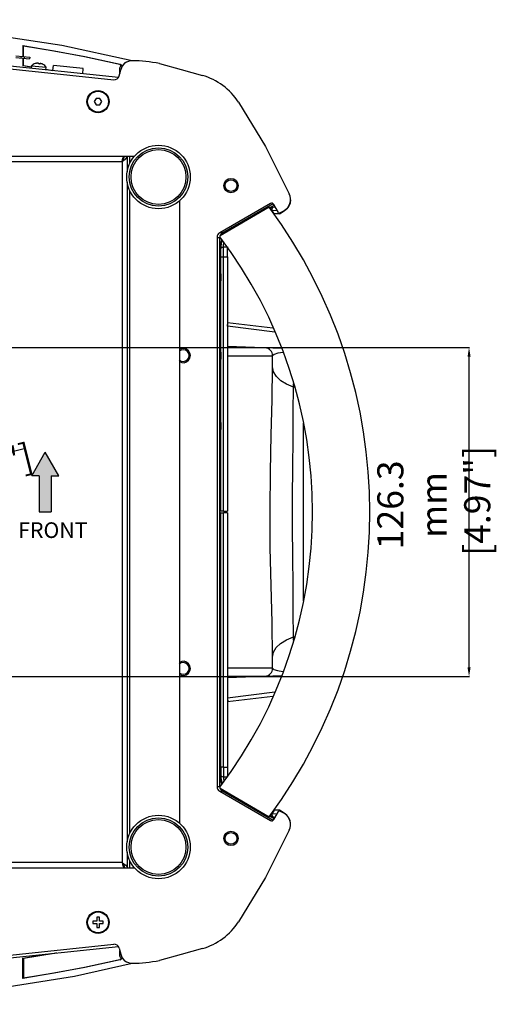
# Model space of a CAD drawing. Extents: x 697 to 4897, y -1413 to 1557.
# Drawn here: x 3442 to 3625, y 905 to 1282 of the extents above; entities that cross this region are included whole.
import ezdxf

# ---------------------------------------------------------------- set-up
doc = ezdxf.new("R2010")
doc.units = 0
doc.header["$LTSCALE"] = 65.395
doc.header["$MEASUREMENT"] = 0
doc.header["$PDMODE"] = 3
doc.header["$PDSIZE"] = 0.25
doc.layers.get('0').update_dxf_attribs({"linetype": 'CONTINUOUS'})
doc.layers.get('Defpoints').update_dxf_attribs({"linetype": 'CONTINUOUS'})
doc.styles.add('ARIAL', font='ARIAL.TTF', dxfattribs={"width": 0.8})
doc.styles.get("Standard").update_dxf_attribs({"font": 'txt', "width": 0.8})
doc.dimstyles.new('DIMSTYLE_2', dxfattribs={"dimtxt": 2, "dimasz": 3.5, "dimexe": 0.18, "dimexo": 0.0625, "dimgap": 0.2, "dimtad": 1, "dimdec": 1, "dimlfac": 10, "dimdsep": 46, "dimtxsty": 'Standard', "dimcen": 0.09, "dimadec": 0, "dimazin": 0, "dimtp": 0.001, "dimtm": 0.001, "dimtfac": 1, "dimtdec": 1, "dimtofl": 0, "dimtmove": 0, "dimatfit": 3, "dimfxl": 0, "dimtolj": 1, "dimarcsym": 0})

# ---------------------------------------------------------------- blocks, each defined once
blk = doc.blocks.new('*D28')
at = {"color": 0, "lineweight": -2}
for p, q in [((3423.78, 1156.52), (3614.42, 1156.52)), ((3614.24, 1033.77), (3614.24, 1153.02)), ((3423.78, 1030.27), (3614.42, 1030.27))]:
    blk.add_line(p, q, dxfattribs=at)
at = {"color": 0}
for points in [[(3613.66, 1153.02), (3614.82, 1153.02), (3614.24, 1156.52)], [(3613.66, 1033.77), (3614.82, 1033.77), (3614.24, 1030.27)]]:
    blk.add_solid(points, dxfattribs=at)
at = {"layer": 'Defpoints', "color": 0}
for p in [(3423.72, 1156.52), (3614.24, 1156.52), (3423.72, 1030.27)]:
    blk.add_point(p, dxfattribs=at)
at = {"color": 0, "insert": (3600.71, 1096.13), "char_height": 10, "attachment_point": 5, "rotation": 90}
blk.add_mtext('\\A1;126.3 mm\\P [4.97"]', dxfattribs=at)
blk = doc.blocks.new('*D29')
at = {"color": 0, "lineweight": -2}
for p, q in [((3444.03, 1117.75), (3356.29, 1095.82)), ((3346.5, 1093.4), (3346.68, 1093.4)), ((3346.59, 1093.31), (3346.59, 1093.49))]:
    blk.add_line(p, q, dxfattribs=at)
at = {"color": 0}
blk.add_solid([(3356.15, 1096.39), (3356.44, 1095.26), (3352.9, 1094.97)], dxfattribs=at)
at = {"layer": 'Defpoints', "color": 0}
for p in [(3340.29, 1091.82), (3352.9, 1094.97)]:
    blk.add_point(p, dxfattribs=at)
at = {"color": 0, "insert": (3415.33, 1124.53), "char_height": 10, "attachment_point": 5, "rotation": 14.0345}
blk.add_mtext('\\A1;∅13 mm\\P [∅0.51"]', dxfattribs=at)

msp = doc.modelspace()

# ---------------------------------------------------------------- hatches: boundary and pattern name
h = msp.add_hatch(color=256)
h.set_gradient(color1=(255, 255, 255), one_color=1, tint=1)
h.paths.add_polyline_path([(3449.35491, 1093.39711), (3453.97731, 1093.39711), (3453.97731, 1107.24608), (3456.89143, 1107.24608), (3451.66611, 1116.28541), (3446.44079, 1107.24608), (3449.35491, 1107.24608)])

# ---------------------------------------------------------------- linework, layer by layer
at = {"linetype": 'Continuous'}
for p, q in [((3479.69223, 1260.02776), (3365.78562, 1272.10214)), ((3367.3823, 1270.92728), (3477.90053, 1259.21209)), ((3443.09313, 1272.30901), (3443.09313, 1268.13088)), ((3443.25022, 1272.12477), (3443.09313, 1272.30901)), ((3443.25022, 1268.06843), (3443.25022, 1272.12477)), ((3440.32685, 1267.72019), (3445.59732, 1267.16151)), ((3440.40064, 1268.41629), (3445.67111, 1267.85761)), ((3442.3895, 1268.20547), (3442.31571, 1267.50937)), ((3443.09313, 1267.37233), (3443.09313, 1264.58576)), ((3443.25022, 1264.71996), (3443.25022, 1267.37233)), ((3443.68225, 1268.06843), (3443.60847, 1267.37233)), ((3445.67111, 1267.85761), (3445.59732, 1267.16151)), ((3447.91205, 1265.42626), (3447.81465, 1265.40078)), ((3447.81465, 1265.40078), (3447.81551, 1265.40898)), ((3449.01867, 1265.49156), (3449.08058, 1265.48499)), ((3449.05768, 1265.26902), (3449.08058, 1265.48499)), ((3449.57779, 1265.43229), (3449.5549, 1265.21631)), ((3449.57779, 1265.43229), (3449.63969, 1265.42573)), ((3449.7005, 1265.41885), (3449.63969, 1265.42573)), ((3478.59282, 1265.60036), (3480.39368, 1265.19672)), ((3480.24922, 1265.06798), (3480.39368, 1265.19672)), ((3483.40541, 1266.25441), (3482.20949, 1265.64678)), ((3443.25022, 1264.71996), (3443.09313, 1264.58576)), ((3446.391, 1264.0277), (3443.09313, 1264.58576)), ((3443.25022, 1264.71996), (3446.41746, 1264.18356)), ((3446.31288, 1263.56605), (3446.41829, 1264.56048)), ((3446.41829, 1264.56048), (3451.98709, 1263.97017)), ((3450.79793, 1265.08455), (3450.71026, 1265.12875)), ((3450.7988, 1265.09275), (3450.79793, 1265.08455)), ((3451.88168, 1262.97574), (3451.98709, 1263.97017)), ((3453.8249, 1262.76976), (3451.90188, 1263.09516)), ((3451.92817, 1263.25026), (3454.57832, 1262.80142)), ((3454.56663, 1262.69113), (3454.77746, 1264.67999)), ((3466.21339, 1263.46775), (3454.77746, 1264.67999)), ((3466.00256, 1261.47889), (3466.21339, 1263.46775)), ((3480.05618, 1260.7344), (3480.60092, 1263.00516)), ((3480.26151, 1263.3381), (3480.30207, 1263.70975)), ((3480.26151, 1263.34168), (3480.26151, 1261.59034)), ((3480.51513, 1262.64754), (3480.26151, 1263.34168)), ((3480.30078, 1261.75404), (3480.30078, 1263.2342)), ((3480.30207, 1263.70975), (3480.4057, 1264.03812)), ((3480.4057, 1264.03812), (3480.57249, 1264.33613)), ((3480.6012, 1264.34278), (3480.55746, 1264.30646)), ((3480.68907, 1264.41667), (3480.6012, 1264.34278)), ((3480.76914, 1264.64124), (3480.69003, 1264.41939)), ((3471.18776, 1252.04673), (3470.46607, 1250.79673)), ((3470.46607, 1250.79673), (3471.18776, 1249.54673)), ((3472.63113, 1252.04673), (3471.18776, 1252.04673)), ((3473.35282, 1250.79673), (3472.63113, 1252.04673)), ((3472.63113, 1249.54673), (3473.35282, 1250.79673)), ((3471.18776, 1249.54673), (3472.63113, 1249.54673)), ((3207.26165, 1229.89711), (3485.9246, 1229.89711)), ((3212.09313, 1227.89711), (3481.09313, 1227.89711)), ((3481.09313, 1227.89711), (3481.34312, 1228.66246)), ((3481.09313, 1227.89711), (3481.59309, 1228.56372)), ((3481.09313, 1227.89711), (3481.85858, 1228.3971)), ((3481.09313, 1227.89711), (3481.09313, 958.89711)), ((3481.59309, 1228.56372), (3481.95917, 1229.23049)), ((3481.85858, 1228.3971), (3482.50734, 1228.89711)), ((3481.95917, 1229.23049), (3482.09313, 1229.89711)), ((3483.09313, 1229.89711), (3483.09313, 1223.88591)), ((3484.09313, 1227.08681), (3484.09313, 1229.89711)), ((3483.09313, 1219.9083), (3483.09313, 966.88591)), ((3484.09313, 970.08681), (3484.09313, 1216.7074)), ((3503.09313, 1212.72062), (3503.09313, 974.0736)), ((3538.01171, 1211.72723), (3518.59313, 1200.51591)), ((3537.59686, 1210.25965), (3518.7002, 1199.34966)), ((3519.59313, 1200.47446), (3539.03799, 1211.70095)), ((3535.806, 1209.3168), (3520.10196, 1200.25006)), ((3537.69708, 1210.0849), (3539.51253, 1211.1262)), ((3537.90608, 1209.80598), (3537.95585, 1209.83298)), ((3538.50385, 1208.92899), (3538.67198, 1208.9986)), ((3538.67198, 1208.9986), (3540.67233, 1209.11891)), ((3539.42239, 1207.69884), (3538.67198, 1208.9986)), ((3539.03755, 1210.36419), (3539.92263, 1210.41742)), ((3541.12774, 1208.33012), (3539.37774, 1211.36121)), ((3541.52088, 1207.82505), (3543.29979, 1208.85211)), ((3543.244, 1208.97459), (3541.81075, 1208.14711)), ((3544.33609, 1209.64715), (3543.29979, 1208.85211)), ((3531.65414, 1207.3816), (3533.51177, 1208.4541)), ((3531.65414, 1207.3816), (3531.74655, 1206.97307)), ((3533.51177, 1208.4541), (3533.63814, 1208.06518)), ((3541.52088, 1207.82505), (3539.42239, 1207.69884)), ((3541.45389, 1207.94107), (3541.52088, 1207.82505)), ((3521.56062, 1201.5541), (3523.41824, 1202.6266)), ((3521.56062, 1201.5541), (3521.83425, 1201.2502)), ((3523.72584, 1202.34231), (3523.41824, 1202.6266)), ((3517.59313, 1198.78386), (3517.59313, 988.01036)), ((3517.59313, 1198.74241), (3518.52474, 1198.74241)), ((3518.59313, 1198.74241), (3518.52474, 1198.74241)), ((3518.59313, 988.05181), (3518.59313, 1198.74241)), ((3519.32518, 1200.93856), (3519.55893, 1200.53368)), ((3519.59313, 1200.47446), (3519.55893, 1200.53368)), ((3518.65428, 1194.5531), (3518.59313, 1194.57032)), ((3518.64266, 1185.04989), (3518.65403, 1194.35183)), ((3518.65403, 1194.35183), (3518.65428, 1194.55276)), ((3519.00366, 1194.35139), (3518.65428, 1194.55276)), ((3520.00372, 1195.10198), (3521.5373, 1195.1018)), ((3519.02829, 1191.30214), (3521.54582, 1191.30214)), ((3519.02829, 1093.75248), (3519.02829, 1191.30214)), ((3520.02814, 1093.74711), (3520.02814, 1191.30214)), ((3521.54582, 1191.30214), (3521.54582, 1093.74711)), ((3518.64266, 1185.04989), (3518.59313, 1185.05424)), ((3518.59313, 1184.73438), (3518.95817, 1184.73438)), ((3518.64266, 1185.04989), (3518.95817, 1184.73438)), ((3518.95817, 1184.73438), (3518.95817, 1182.05983)), ((3518.95817, 1182.05983), (3518.59313, 1182.05983)), ((3518.61607, 1181.71773), (3518.95817, 1182.05983)), ((3521.54582, 1166.1409), (3539.01856, 1163.99552)), ((3539.69217, 1162.40797), (3521.55823, 1164.63454)), ((3542.3737, 1156.08826), (3521.54582, 1156.81558)), ((3535.99783, 1156.31091), (3521.54582, 1156.31091)), ((3518.59313, 1155.09942), (3518.95817, 1154.73438)), ((3518.59313, 1154.73438), (3518.95817, 1154.73438)), ((3518.95817, 1152.05983), (3518.59313, 1152.05983)), ((3518.59313, 1151.69479), (3518.95817, 1152.05983)), ((3518.95817, 1154.73438), (3518.95817, 1152.05983)), ((3521.54582, 1153.31273), (3538.89313, 1153.31273)), ((3538.89313, 1149.10266), (3538.89313, 1153.31273)), ((3542.99075, 1154.63401), (3542.87945, 1154.62229)), ((3546.8704, 1141.30002), (3546.8704, 1142.60511)), ((3547.33694, 1141.10204), (3546.8704, 1141.30002)), ((3518.59313, 1128.09942), (3518.95817, 1127.73438)), ((3518.59313, 1127.73438), (3518.95817, 1127.73438)), ((3518.95817, 1127.73438), (3518.95817, 1125.05983)), ((3550.59313, 1127.42977), (3550.59313, 1059.36444)), ((3518.95817, 1125.05983), (3518.59313, 1125.05983)), ((3518.59313, 1124.69479), (3518.95817, 1125.05983)), ((3518.59313, 1103.26961), (3518.95817, 1103.08711)), ((3518.59313, 1103.08711), (3518.95817, 1103.08711)), ((3518.95817, 1093.77446), (3518.95817, 1103.08711)), ((3518.95817, 1093.77446), (3518.65812, 1093.77446)), ((3518.65812, 1086.39711), (3518.65812, 1093.77446)), ((3519.02829, 1093.04173), (3518.65812, 1092.92575)), ((3519.02829, 995.49208), (3519.02829, 1093.04173)), ((3520.02814, 1093.74711), (3521.54582, 1093.74711)), ((3521.54582, 1093.04711), (3520.02814, 1093.04711)), ((3520.02814, 995.49209), (3520.02814, 1093.04711)), ((3521.54582, 1093.04711), (3521.54582, 995.49208)), ((3518.59313, 1062.09942), (3518.95817, 1061.73438)), ((3518.95817, 1061.73438), (3518.59313, 1061.73438)), ((3518.95817, 1059.05983), (3518.95817, 1061.73438)), ((3518.59313, 1059.05983), (3518.95817, 1059.05983)), ((3518.59313, 1058.69479), (3518.95817, 1059.05983)), ((3546.8704, 1045.49416), (3547.33652, 1045.6908)), ((3546.8704, 1044.18911), (3546.8704, 1045.4942)), ((3518.59313, 1035.09942), (3518.95817, 1034.73438)), ((3538.89313, 1033.48148), (3538.89313, 1037.69153)), ((3518.95817, 1034.73438), (3518.59313, 1034.73438)), ((3518.59313, 1032.05983), (3518.95817, 1032.05983)), ((3518.59313, 1031.69479), (3518.95817, 1032.05983)), ((3518.95817, 1032.05983), (3518.95817, 1034.73438)), ((3538.89313, 1033.48148), (3521.54582, 1033.48148)), ((3521.54582, 1029.97863), (3542.3737, 1030.70596)), ((3521.54582, 1030.48331), (3535.99783, 1030.48331)), ((3521.55823, 1022.15967), (3539.69217, 1024.38624)), ((3521.54582, 1020.65331), (3539.01856, 1022.79869)), ((3518.95817, 1004.73438), (3518.59313, 1004.73438)), ((3518.61607, 1005.07648), (3518.95817, 1004.73438)), ((3518.95817, 1002.05983), (3518.95817, 1004.73438)), ((3518.59313, 1002.05983), (3518.95817, 1002.05983)), ((3518.59313, 1001.73997), (3518.64266, 1001.74433)), ((3518.64266, 1001.74433), (3518.95817, 1002.05983)), ((3518.65403, 992.44242), (3518.64266, 1001.74433)), ((3520.02814, 995.49208), (3519.02829, 995.49208)), ((3520.02814, 995.49209), (3521.54582, 995.49208)), ((3518.65428, 992.24111), (3518.59313, 992.2239)), ((3518.65428, 992.24159), (3518.65403, 992.44242)), ((3518.65428, 992.24159), (3519.00366, 992.44285)), ((3521.5373, 991.69241), (3520.0037, 991.69225)), ((3517.59313, 988.05181), (3518.52474, 988.05181)), ((3518.59313, 988.05181), (3518.52474, 988.05181)), ((3518.59313, 986.2783), (3538.01171, 975.06698)), ((3518.7002, 987.44455), (3537.59686, 976.53457)), ((3519.32518, 985.85566), (3519.55893, 986.26053)), ((3519.59313, 986.31976), (3519.55893, 986.26053)), ((3539.03799, 975.09326), (3519.59313, 986.31976)), ((3520.10196, 986.54415), (3535.806, 977.47742)), ((3521.56062, 985.24011), (3521.83425, 985.54401)), ((3523.41824, 984.16761), (3521.56062, 985.24011)), ((3523.41824, 984.16761), (3523.72584, 984.4519)), ((3531.74655, 979.82114), (3531.65414, 979.41261)), ((3533.51177, 978.34011), (3531.65414, 979.41261)), ((3533.51177, 978.34011), (3533.63814, 978.72903)), ((3539.42239, 979.09538), (3538.67201, 977.79561)), ((3539.37774, 975.43301), (3541.12774, 978.46409)), ((3541.52088, 978.96916), (3539.42239, 979.09538)), ((3541.45389, 978.85314), (3541.52088, 978.96916)), ((3543.2998, 977.9421), (3541.52088, 978.96916)), ((3541.81075, 978.64711), (3543.244, 977.81962)), ((3539.51253, 975.66802), (3537.69708, 976.70931)), ((3537.90608, 976.98823), (3537.95577, 976.96127)), ((3538.50385, 977.86522), (3538.67201, 977.79561)), ((3538.67201, 977.79561), (3540.67233, 977.6753)), ((3539.03755, 976.43003), (3539.92263, 976.37679)), ((3544.34108, 977.14181), (3543.2998, 977.9421)), ((3483.09313, 962.9083), (3483.09313, 956.89711)), ((3484.09313, 956.89711), (3484.09313, 959.7074)), ((3207.26165, 956.89711), (3485.9246, 956.89711)), ((3481.09313, 958.89711), (3212.09313, 958.89711)), ((3481.09313, 958.89711), (3481.85858, 958.39711)), ((3481.09313, 958.89711), (3481.59309, 958.23049)), ((3481.09313, 958.89711), (3481.34312, 958.13175)), ((3481.59309, 958.23049), (3481.95917, 957.56372)), ((3481.85858, 958.39711), (3482.50734, 957.89711)), ((3481.95917, 957.56372), (3482.09313, 956.89711)), ((3472.40944, 937.99749), (3471.40944, 937.99749)), ((3471.40944, 937.99749), (3471.40944, 936.49749)), ((3472.40944, 936.49749), (3472.40944, 937.99749)), ((3471.40944, 936.49749), (3469.90944, 936.49749)), ((3469.90944, 936.49749), (3469.90944, 935.49749)), ((3469.90944, 935.49749), (3471.40944, 935.49749)), ((3471.40944, 935.49749), (3471.40944, 933.99749)), ((3471.40944, 933.99749), (3472.40944, 933.99749)), ((3473.90944, 936.49749), (3472.40944, 936.49749)), ((3472.40944, 935.49749), (3473.90944, 935.49749)), ((3472.40944, 933.99749), (3472.40944, 935.49749)), ((3473.90944, 935.49749), (3473.90944, 936.49749)), ((3365.78562, 914.69208), (3479.69223, 926.76646)), ((3367.3823, 915.86693), (3477.90053, 927.58213)), ((3480.05618, 926.05982), (3480.60092, 923.78905)), ((3443.09313, 922.20846), (3453.8249, 924.02446)), ((3443.25022, 922.07425), (3443.09313, 922.20846)), ((3443.09313, 914.48521), (3443.09313, 922.20846)), ((3443.25022, 922.07425), (3443.25022, 914.66916)), ((3480.39368, 921.5975), (3480.24972, 921.72635)), ((3480.26151, 925.20387), (3480.26151, 923.45254)), ((3480.26151, 923.45254), (3480.40995, 923.85882)), ((3480.30078, 923.56002), (3480.30078, 925.04017)), ((3480.60106, 922.45155), (3480.56991, 922.46768)), ((3480.68907, 922.37755), (3480.60106, 922.45155)), ((3480.7786, 922.15456), (3480.68906, 922.37754)), ((3462.86116, 915.38049), (3485.033, 920.39949)), ((3443.09313, 914.48521), (3443.25022, 914.66944))]:
    msp.add_line(p, q, dxfattribs=at)
for p, q in [((3446.44079, 1107.24608), (3451.66611, 1116.28541)), ((3456.89143, 1107.24608), (3451.66611, 1116.28541)), ((3449.35491, 1107.24608), (3446.44079, 1107.24608)), ((3449.35491, 1107.24608), (3449.35491, 1093.39711)), ((3453.97731, 1107.24608), (3453.97731, 1093.39711)), ((3453.97731, 1107.24608), (3456.89143, 1107.24608)), ((3449.35491, 1093.39711), (3453.97731, 1093.39711))]:
    msp.add_line(p, q)
for points in [[(3485.05481, 1266.4906), (3457.99843, 1272.32474), (3421.37357, 1277.83163), (3384.49747, 1281.10629), (3346.59313, 1282.22762)], [(3443.09313, 1272.30901), (3454.97255, 1270.32202), (3466.80754, 1268.08548), (3478.59282, 1265.60036)], [(3478.43582, 1265.47442), (3466.75422, 1267.93486), (3455.02398, 1270.15192), (3443.25022, 1272.12505)], [(3449.01867, 1265.49156), (3448.95556, 1265.4978), (3448.8925, 1265.50308), (3448.82925, 1265.50728), (3448.76549, 1265.51036), (3448.70023, 1265.51225), (3448.63181, 1265.51283), (3448.55859, 1265.51183), (3448.47934, 1265.50881), (3448.39436, 1265.50332), (3448.30434, 1265.49493), (3448.20995, 1265.48323), (3448.11193, 1265.46789), (3448.01191, 1265.44882), (3447.91205, 1265.42626)], [(3449.30716, 1265.25086), (3449.22393, 1265.25876), (3449.14076, 1265.26481), (3449.05768, 1265.26902)], [(3449.5549, 1265.21631), (3449.47279, 1265.22962), (3449.39019, 1265.24114), (3449.30716, 1265.25086)], [(3450.71026, 1265.12875), (3450.62449, 1265.1687), (3450.53552, 1265.20673), (3450.44754, 1265.24108), (3450.36214, 1265.27147), (3450.27999, 1265.29805), (3450.20163, 1265.32105), (3450.12762, 1265.34074), (3450.0585, 1265.35739), (3449.99394, 1265.37146), (3449.93272, 1265.38353), (3449.87352, 1265.39406), (3449.81505, 1265.4034), (3449.75671, 1265.41173), (3449.7005, 1265.41885)], [(3480.24922, 1265.06798), (3479.64487, 1265.20401), (3479.04038, 1265.33936), (3478.43582, 1265.47442)], [(3480.39368, 1265.19672), (3480.59359, 1265.08983), (3480.73077, 1264.88708), (3480.76914, 1264.64124)], [(3482.20949, 1265.64678), (3481.3744, 1264.8093), (3480.79442, 1263.68728)], [(3495.41998, 1265.36425), (3503.77315, 1263.15995), (3511.95789, 1260.85291)], [(3480.58428, 1264.76771), (3480.44875, 1264.96214), (3480.24922, 1265.06798)], [(3480.57249, 1264.33613), (3480.62794, 1264.5369), (3480.58428, 1264.76771)], [(3480.69003, 1264.41939), (3480.87616, 1264.63843), (3481.1036, 1264.83673)], [(3525.78122, 1250.64027), (3536.09008, 1233.57655), (3545.28677, 1215.39355)], [(3481.09313, 1227.89711), (3481.34338, 1228.28016), (3481.59313, 1228.60421), (3481.6355, 1228.64097)], [(3481.34312, 1228.66246), (3481.59313, 1229.31132), (3481.84313, 1229.74487), (3482.09313, 1229.89711)], [(3482.50734, 1228.89711), (3482.94085, 1229.39711), (3483.09313, 1229.89711)], [(3545.79972, 1213.18204), (3545.63011, 1211.88815), (3545.13065, 1210.68249), (3544.33609, 1209.64715)], [(3537.95585, 1209.83298), (3538.71816, 1210.22765), (3539.03755, 1210.36419)], [(3539.03755, 1210.36419), (3538.67203, 1209.99824), (3538.53823, 1209.49844), (3538.67197, 1208.9986)], [(3518.65428, 1194.55276), (3518.8259, 1196.18493), (3519.33217, 1197.75587)], [(3519.00366, 1194.35139), (3519.0731, 1195.53073), (3519.36955, 1196.84652), (3519.61282, 1197.41875)], [(3519.00354, 1194.35139), (3519.14125, 1194.72512), (3519.50684, 1194.99983), (3520.00371, 1195.10198)], [(3519.02829, 1191.30214), (3519.02539, 1192.44281), (3519.01691, 1193.49091), (3519.00366, 1194.35139)], [(3520.02814, 1191.30214), (3520.02527, 1192.72112), (3520.01689, 1194.02332), (3520.0037, 1195.10198)], [(3520.00372, 1195.10198), (3520.06206, 1195.9685), (3520.21567, 1196.54119)], [(3521.54582, 1191.30192), (3521.54325, 1192.50627), (3521.5357, 1193.63964), (3521.52369, 1194.62823)], [(3521.5373, 1195.1018), (3521.52838, 1194.94971), (3521.52373, 1194.79491), (3521.52372, 1194.62822)], [(3521.55823, 1164.63454), (3521.62411, 1165.20429), (3521.6718, 1165.68507), (3521.6945, 1166.00761), (3521.68868, 1166.12336)], [(3542.87945, 1154.62229), (3540.83413, 1154.26062), (3539.43072, 1153.82081), (3538.89313, 1153.31274)], [(3538.89313, 1037.69104), (3538.69383, 1051.0529), (3538.31299, 1065.14316), (3537.99819, 1079.65091), (3537.88974, 1094.28984), (3538.0252, 1108.8002), (3538.34735, 1122.93589), (3538.71113, 1136.45078), (3538.89313, 1149.10317)], [(3546.8704, 1141.30002), (3544.18654, 1142.37046), (3541.98847, 1143.73038), (3540.31279, 1145.35266), (3539.25619, 1147.17132), (3538.89313, 1149.10223)], [(3546.87039, 1045.49421), (3546.82025, 1054.9251), (3546.70724, 1065.24561), (3546.5978, 1076.23782), (3546.52671, 1087.62741), (3546.52707, 1099.14429), (3546.59659, 1110.52815), (3546.70689, 1121.52345), (3546.81995, 1131.85602), (3546.87039, 1141.3)], [(3520.02814, 1093.74711), (3519.53335, 1093.74782), (3519.1679, 1093.74979), (3519.02829, 1093.75248)], [(3519.02829, 1093.04173), (3519.1679, 1093.04443), (3519.53335, 1093.04639), (3520.02814, 1093.04711)], [(3538.89313, 1037.69199), (3539.24345, 1039.58913), (3540.25577, 1041.36915), (3541.90647, 1043.00027), (3544.14182, 1044.40132), (3546.8704, 1045.4942)], [(3538.89313, 1033.48148), (3539.4047, 1032.98572), (3540.76864, 1032.54874), (3542.80779, 1032.18175), (3542.99161, 1032.16223)], [(3521.55821, 1022.15967), (3521.62394, 1021.59138), (3521.67179, 1021.10915), (3521.69451, 1020.78599), (3521.68867, 1020.67085)], [(3519.02829, 995.49208), (3519.02791, 995.07469), (3519.02687, 994.6902), (3519.02527, 994.32876), (3519.02314, 993.98444), (3519.02049, 993.65472), (3519.0173, 993.33745), (3519.01352, 993.03142), (3519.00904, 992.73402), (3519.00366, 992.44285)], [(3520.02814, 995.49209), (3520.02776, 994.97216), (3520.02673, 994.49314), (3520.02514, 994.04277), (3520.02302, 993.61368), (3520.02039, 993.20278), (3520.01722, 992.80738), (3520.01347, 992.42597), (3520.00903, 992.05533), (3520.0037, 991.69225)], [(3521.54582, 995.49229), (3521.54325, 994.28802), (3521.5357, 993.15452), (3521.52369, 992.16599)], [(3519.33051, 989.04211), (3518.82455, 990.61568), (3518.65428, 992.24159)], [(3520.00371, 991.69237), (3519.50695, 991.79451), (3519.14141, 992.06917), (3519.00364, 992.44283)], [(3519.00366, 992.44285), (3519.03824, 991.56372), (3519.17723, 990.66998), (3519.41228, 989.81732), (3519.59729, 989.35287)], [(3520.00372, 991.69225), (3520.03147, 991.04851), (3520.15142, 990.39504), (3520.20375, 990.23566)], [(3521.5373, 991.69241), (3521.5285, 991.84184), (3521.52377, 991.99652), (3521.52357, 992.15635)], [(3537.95577, 976.96127), (3538.7183, 976.56649), (3539.03755, 976.43003)], [(3538.67197, 977.79562), (3538.53823, 977.29577), (3538.67203, 976.79597), (3539.03755, 976.43003)], [(3545.79972, 973.61217), (3545.63031, 974.9028), (3545.13346, 976.10595), (3544.34108, 977.14181)], [(3545.28677, 971.40067), (3536.11525, 953.26311), (3525.78122, 936.15395)], [(3481.09313, 958.89711), (3481.34338, 958.51405), (3481.59313, 958.19), (3481.6355, 958.15324)], [(3481.34312, 958.13175), (3481.59313, 957.48289), (3481.84313, 957.04934), (3482.09313, 956.89711)], [(3482.50734, 957.89711), (3482.94085, 957.3971), (3483.09313, 956.89711)], [(3511.95789, 925.9413), (3503.77453, 923.63464), (3495.41998, 921.42996)], [(3456.00233, 924.25527), (3455.0252, 924.06848), (3443.25022, 922.07425)], [(3478.43582, 921.31979), (3479.04038, 921.45486), (3479.64487, 921.5902), (3480.24922, 921.72623)], [(3480.39368, 921.5975), (3479.79355, 921.46227), (3479.19326, 921.32773), (3478.59282, 921.19386)], [(3480.59679, 922.01264), (3480.45604, 921.82721), (3480.24922, 921.72623)], [(3480.56865, 922.47161), (3480.40674, 922.77062), (3480.30216, 923.10322), (3480.26151, 923.45592)], [(3480.39368, 921.5975), (3480.61316, 921.70928), (3480.75244, 921.91181), (3480.7786, 922.15456)], [(3480.56865, 922.47161), (3480.63824, 922.24289), (3480.59679, 922.01264)], [(3481.10444, 921.95861), (3480.87248, 922.15936), (3480.68906, 922.37754)], [(3480.79337, 923.1062), (3481.3731, 921.98353), (3482.20836, 921.14592)], [(3478.59282, 921.19386), (3466.80758, 918.7085), (3454.97259, 916.47195), (3443.09313, 914.48521)], [(3443.25022, 914.66916), (3455.02398, 916.64229), (3466.75422, 918.85935), (3478.43582, 921.31979)], [(3346.59313, 904.5666), (3386.23937, 905.79318), (3424.70476, 909.36807), (3462.86116, 915.38049)]]:
    msp.add_lwpolyline(points, dxfattribs=at)
for centre, radius in [((3471.90944, 1250.79673), 4.2496), ((3471.90944, 1250.79673), 4), ((3495.09313, 1221.89711), 12.19649), ((3495.09313, 1221.89711), 11.19649), ((3495.09313, 1221.89711), 10.53565), ((3522.89313, 1218.59711), 2.75), ((3522.89313, 1218.59711), 2.25), ((3495.09313, 964.89711), 12.19649), ((3495.09313, 964.89711), 11.19649), ((3495.09313, 964.89711), 10.53565), ((3522.89313, 968.19711), 2.75), ((3522.89313, 968.19711), 2.25), ((3471.90944, 935.99749), 4.2496), ((3471.90944, 935.99749), 4)]:
    msp.add_circle(centre, radius, dxfattribs=at)
for centre, radius, start, end in [((3448.61518, 1262.51752), 3, 105.5068419, 137.079204), ((3485.03459, 1261.94156), 4.559, 89.7190294, 166.5101057), ((3484.81144, 1216.43611), 50.065, 77.7665536, 89.7190294), ((3449.41072, 1262.43319), 3, 30.8189993, 62.3913613), ((3478.11136, 1261.20094), 2, 263.9491057, 346.5101057), ((3505.01425, 1236.99273), 24.85, 33.3119115, 73.7742644), ((3540.744, 1213.30472), 5, 300, 24.6936005), ((3379.85737, 1093.39711), 194.3125, 36.6007441, 36.6241503), ((3379.85737, 1093.39711), 196.3125, 323.4668102, 36.5331898), ((3538.51171, 1210.86121), 1, 30, 120), ((3541.56075, 1208.58012), 0.5, 210, 300), ((3519.59313, 1198.78386), 2, 120, 180), ((3520.59313, 1198.74241), 2, 120, 180), ((3379.85737, 1093.39711), 174.3125, 322.7609515, 37.2390485), ((3379.85737, 1093.39711), 176.3125, 37.2781073, 37.303933), ((3504.59313, 1153.39711), 2.25, 227.5058992, 132.4941008), ((3504.59313, 1153.39711), 2.75, 236.9289369, 123.0710631), ((3535.89313, 1153.31273), 3, 0, 88), ((3504.59313, 1033.39711), 2.25, 227.5058992, 132.4941008), ((3504.59313, 1033.39711), 2.75, 236.9289369, 123.0710631), ((3535.89313, 1033.48148), 3, 272, 0), ((3519.59313, 988.01036), 2, 180, 240), ((3520.59313, 988.05181), 2, 180, 240), ((3379.85737, 1093.39711), 176.3125, 322.696067, 322.7218927), ((3541.56075, 978.21409), 0.5, 60, 150), ((3379.85737, 1093.39711), 194.3125, 323.3758497, 323.3992559), ((3538.51171, 975.93301), 1, 240, 330), ((3540.744, 973.48949), 5, 335.3063995, 60), ((3505.01425, 949.80148), 24.85, 286.2257356, 326.6880885), ((3478.11136, 925.59327), 2, 13.4898943, 96.0508943), ((3485.03459, 924.85265), 4.559, 193.4898943, 270.2809706), ((3484.81144, 970.35811), 50.065, 270.2809706, 282.2334464)]:
    msp.add_arc(centre, radius, start, end, dxfattribs=at)

# ---------------------------------------------------------------- texts
at = {"insert": (3441.26228, 1089.44323), "char_height": 6, "width": 36.582193, "attachment_point": 1, "style": 'ARIAL'}
msp.add_mtext('{\\fArial|b1|i0|c0|p34;FRONT}', dxfattribs=at)

# ---------------------------------------------------------------- dimensions: what is measured, and where the dimension line sits
dim = msp.add_linear_dim(base=(3614.2386394239, 1156.5221071129), p1=(3423.7181268398, 1030.2721071129), p2=(3423.7181268398, 1156.5221071129), angle=90, dimstyle='DIMSTYLE_2', override={"dimtxt": 10, "dimlfac": 1, "dimpost": ' mm\\X'})
dim.commit()
dim.dimension.update_dxf_attribs({"geometry": '*D28', "text_midpoint": (3614.2386394239, 1096.1259210513), "dimtype": 160})
dim = msp.add_diameter_dim_2p(p1=(3340.28715, 1091.82081), p2=(3352.8991, 1094.9734), dimstyle='DIMSTYLE_2', override={"dimtxt": 10, "dimlfac": 1, "dimpost": ' mm\\X'})
dim.commit()
dim.dimension.update_dxf_attribs({"geometry": '*D29', "text_midpoint": (3418.60718, 1111.39834), "dimtype": 163})

doc.saveas('drawing.dxf')
